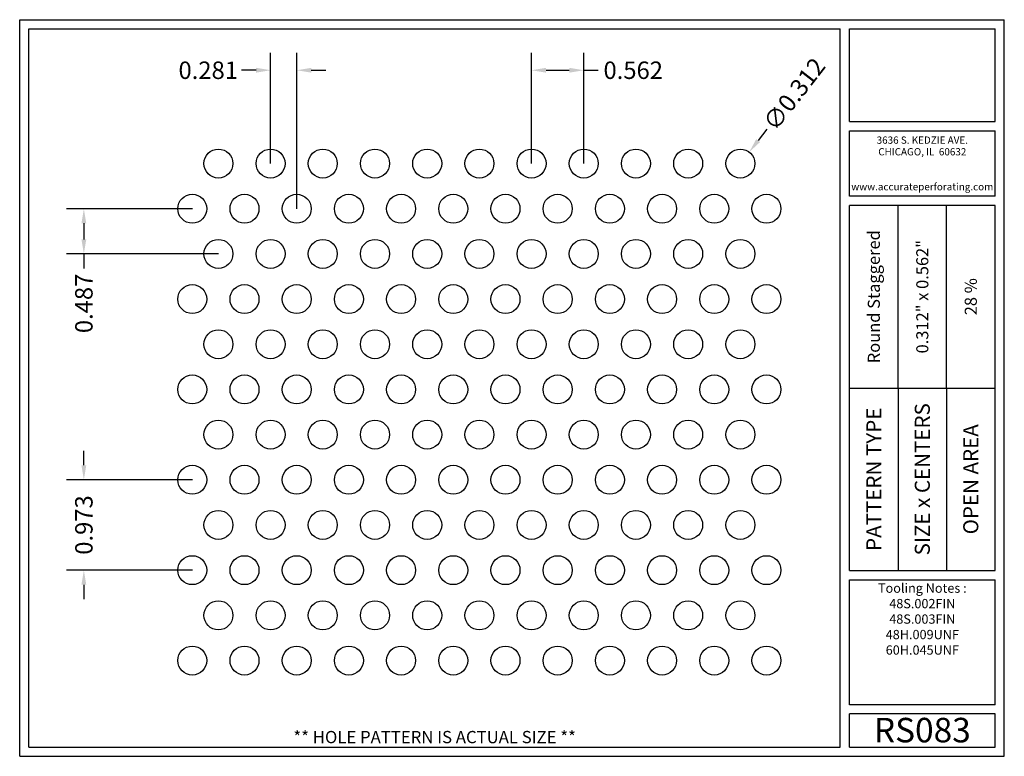
# Model space of a CAD drawing. Units: inches. Extents: x 0 to 10.6, y 0 to 7.9.
import ezdxf
from ezdxf.enums import TextEntityAlignment as Align

# ---------------------------------------------------------------- set-up
doc = ezdxf.new("R2010")
doc.units = ezdxf.units.IN
doc.header["$MEASUREMENT"] = 0
doc.styles.add('style1', font='ARIAL.TTF')
doc.dimstyles.get("Standard").update_dxf_attribs({"dimtxt": 0.188, "dimasz": 0.156, "dimexe": 0.188, "dimexo": 0, "dimgap": 0.06, "dimtad": 0, "dimdec": 3, "dimzin": 0, "dimdsep": 46, "dimtxsty": 'style1', "dimcen": 0, "dimadec": 0, "dimazin": 0, "dimtfac": 1, "dimtdec": 3, "dimtofl": 0, "dimtmove": 0, "dimatfit": 3, "dimfxl": 0, "dimtolj": 1, "dimtzin": 0, "dimarcsym": 0})

# ---------------------------------------------------------------- blocks, each defined once
blk = doc.blocks.new('*D0')
at = {"color": 0, "lineweight": -2}
for p, q in [((5.512, 6.386), (5.512, 7.579)), ((6.074, 6.386), (6.074, 7.579)), ((5.668, 7.391), (5.918, 7.391)), ((6.074, 7.391), (6.23, 7.391))]:
    blk.add_line(p, q, dxfattribs=at)
at = {"color": 0}
for points in [[(5.668, 7.417), (5.668, 7.365), (5.512, 7.391)], [(5.918, 7.417), (5.918, 7.365), (6.074, 7.391)]]:
    blk.add_solid(points, dxfattribs=at)
at = {"color": 0, "insert": (6.606, 7.391), "char_height": 0.188, "attachment_point": 5, "style": 'style1'}
blk.add_mtext('\\A1;0.562', dxfattribs=at)
blk = doc.blocks.new('*D1')
at = {"color": 0, "lineweight": -2}
for p, q in [((2.702, 6.386), (2.702, 7.579)), ((2.983, 5.899), (2.983, 7.579)), ((2.546, 7.391), (2.39, 7.391)), ((3.139, 7.391), (3.295, 7.391))]:
    blk.add_line(p, q, dxfattribs=at)
at = {"color": 0}
for points in [[(2.546, 7.417), (2.546, 7.365), (2.702, 7.391)], [(3.139, 7.417), (3.139, 7.365), (2.983, 7.391)]]:
    blk.add_solid(points, dxfattribs=at)
at = {"color": 0, "insert": (2.03, 7.391), "char_height": 0.188, "attachment_point": 5, "style": 'style1'}
blk.add_mtext('\\A1;0.281', dxfattribs=at)
blk = doc.blocks.new('*D2')
at = {"color": 0, "lineweight": -2}
for p, q in [((0.691, 3.135), (0.691, 3.291)), ((1.859, 2.979), (0.503, 2.979)), ((1.859, 2.005), (0.503, 2.005)), ((0.691, 1.849), (0.691, 1.693))]:
    blk.add_line(p, q, dxfattribs=at)
at = {"color": 0}
for points in [[(0.665, 3.135), (0.717, 3.135), (0.691, 2.979)], [(0.665, 1.849), (0.717, 1.849), (0.691, 2.005)]]:
    blk.add_solid(points, dxfattribs=at)
at = {"color": 0, "insert": (0.691, 2.492), "char_height": 0.188, "attachment_point": 5, "rotation": 90, "style": 'style1'}
blk.add_mtext('\\A1;0.973', dxfattribs=at)
blk = doc.blocks.new('*D3')
at = {"color": 0, "lineweight": -2}
for p, q in [((1.859, 5.899), (0.503, 5.899)), ((0.691, 5.743), (0.691, 5.568)), ((2.14, 5.412), (0.503, 5.412)), ((0.691, 5.412), (0.691, 5.256))]:
    blk.add_line(p, q, dxfattribs=at)
at = {"color": 0}
for points in [[(0.665, 5.743), (0.717, 5.743), (0.691, 5.899)], [(0.665, 5.568), (0.717, 5.568), (0.691, 5.412)]]:
    blk.add_solid(points, dxfattribs=at)
at = {"color": 0, "insert": (0.691, 4.879), "char_height": 0.188, "attachment_point": 5, "rotation": 90, "style": 'style1'}
blk.add_mtext('\\A1;0.487', dxfattribs=at)
blk = doc.blocks.new('*D6')
at = {"color": 0, "lineweight": -2}
blk.add_line((8.046, 6.756), (7.95, 6.633), dxfattribs=at)
at = {"color": 0}
blk.add_solid([(7.93, 6.648), (7.971, 6.617), (7.855, 6.509)], dxfattribs=at)
at = {"color": 0, "insert": (8.339, 7.134), "char_height": 0.188, "attachment_point": 5, "rotation": 52.2708, "style": 'style1'}
blk.add_mtext('\\A1;∅0.312', dxfattribs=at)

msp = doc.modelspace()

# ---------------------------------------------------------------- linework, layer by layer
for p, q in [((0, 0), (0, 7.9357)), ((0, 7.9357), (10.6015, 7.9357)), ((10.6015, 0), (10.6015, 7.9357)), ((0.1, 7.8357), (8.8357, 7.8357)), ((0.1, 0.1), (0.1, 7.8357)), ((8.8357, 0.1), (8.8357, 7.8357)), ((8.9357, 7.8357), (10.5015, 7.8357)), ((8.9357, 6.8398), (8.9357, 7.8357)), ((10.5015, 6.8398), (10.5015, 7.8357)), ((8.9357, 6.8398), (10.5015, 6.8398)), ((8.9357, 6.7398), (10.5015, 6.7398)), ((8.9357, 6.0347), (8.9357, 6.7398)), ((10.5015, 6.0347), (10.5015, 6.7398)), ((10.5015, 6.0347), (8.9357, 6.0347)), ((10.5015, 5.9347), (8.9357, 5.9347)), ((8.9357, 2.001), (8.9357, 5.9347)), ((9.4576, 3.9678), (9.4576, 5.9347)), ((9.9796, 3.9678), (9.9796, 5.9347)), ((10.5015, 2.001), (10.5015, 5.9347)), ((8.9357, 3.9678), (10.5015, 3.9678)), ((9.4576, 3.9678), (9.4576, 2.001)), ((9.9796, 3.9678), (9.9796, 2.001)), ((8.9357, 2.001), (10.5015, 2.001)), ((8.9357, 1.901), (10.5015, 1.901)), ((8.9357, 0.556), (8.9357, 1.901)), ((10.5015, 0.556), (10.5015, 1.901)), ((10.5015, 0.556), (8.9357, 0.556)), ((8.9357, 0.1), (8.9357, 0.456)), ((10.5015, 0.456), (8.9357, 0.456)), ((10.5015, 0.1), (10.5015, 0.456)), ((0, 0), (10.6015, 0)), ((0.1, 0.1), (8.8357, 0.1)), ((8.9357, 0.1), (10.5015, 0.1)), ((8.9357, 0.1), (10.5015, 0.1))]:
    msp.add_line(p, q)
for centre in [(2.1395, 6.3858), (2.7015, 6.3858), (3.2635, 6.3858), (3.8255, 6.3858), (4.3875, 6.3858), (4.9495, 6.3858), (5.5115, 6.3858), (6.0735, 6.3858), (6.6355, 6.3858), (7.1975, 6.3858), (7.7595, 6.3858), (1.8585, 5.8991), (2.4205, 5.8991), (2.9825, 5.8991), (3.5445, 5.8991), (4.1065, 5.8991), (4.6685, 5.8991), (5.2305, 5.8991), (5.7925, 5.8991), (6.3545, 5.8991), (6.9165, 5.8991), (7.4785, 5.8991), (8.0405, 5.8991), (2.1395, 5.4124), (2.7015, 5.4124), (3.2635, 5.4124), (3.8255, 5.4124), (4.3875, 5.4124), (4.9495, 5.4124), (5.5115, 5.4124), (6.0735, 5.4124), (6.6355, 5.4124), (7.1975, 5.4124), (7.7595, 5.4124), (1.8585, 4.9257), (2.4205, 4.9257), (2.9825, 4.9257), (3.5445, 4.9257), (4.1065, 4.9257), (4.6685, 4.9257), (5.2305, 4.9257), (5.7925, 4.9257), (6.3545, 4.9257), (6.9165, 4.9257), (7.4785, 4.9257), (8.0405, 4.9257), (2.1395, 4.439), (2.7015, 4.439), (3.2635, 4.439), (3.8255, 4.439), (4.3875, 4.439), (4.9495, 4.439), (5.5115, 4.439), (6.0735, 4.439), (6.6355, 4.439), (7.1975, 4.439), (7.7595, 4.439), (1.8585, 3.9523), (2.4205, 3.9523), (2.9825, 3.9523), (3.5445, 3.9523), (4.1065, 3.9523), (4.6685, 3.9523), (5.2305, 3.9523), (5.7925, 3.9523), (6.3545, 3.9523), (6.9165, 3.9523), (7.4785, 3.9523), (8.0405, 3.9523), (2.1395, 3.4656), (2.7015, 3.4656), (3.2635, 3.4656), (3.8255, 3.4656), (4.3875, 3.4656), (4.9495, 3.4656), (5.5115, 3.4656), (6.0735, 3.4656), (6.6355, 3.4656), (7.1975, 3.4656), (7.7595, 3.4656), (1.8585, 2.9789), (2.4205, 2.9789), (2.9825, 2.9789), (3.5445, 2.9789), (4.1065, 2.9789), (4.6685, 2.9789), (5.2305, 2.9789), (5.7925, 2.9789), (6.3545, 2.9789), (6.9165, 2.9789), (7.4785, 2.9789), (8.0405, 2.9789), (2.1395, 2.4922), (2.7015, 2.4922), (3.2635, 2.4922), (3.8255, 2.4922), (4.3875, 2.4922), (4.9495, 2.4922), (5.5115, 2.4922), (6.0735, 2.4922), (6.6355, 2.4922), (7.1975, 2.4922), (7.7595, 2.4922), (1.8585, 2.0055), (2.4205, 2.0055), (2.9825, 2.0055), (3.5445, 2.0055), (4.1065, 2.0055), (4.6685, 2.0055), (5.2305, 2.0055), (5.7925, 2.0055), (6.3545, 2.0055), (6.9165, 2.0055), (7.4785, 2.0055), (8.0405, 2.0055), (2.1395, 1.5188), (2.7015, 1.5188), (3.2635, 1.5188), (3.8255, 1.5188), (4.3875, 1.5188), (4.9495, 1.5188), (5.5115, 1.5188), (6.0735, 1.5188), (6.6355, 1.5188), (7.1975, 1.5188), (7.7595, 1.5188), (1.8585, 1.032), (2.4205, 1.032), (2.9825, 1.032), (3.5445, 1.032), (4.1065, 1.032), (4.6685, 1.032), (5.2305, 1.032), (5.7925, 1.032), (6.3545, 1.032), (6.9165, 1.032), (7.4785, 1.032), (8.0405, 1.032)]:
    msp.add_circle(centre, 0.156)
for p in [(9.4576, 3.9678), (9.9796, 3.9678)]:
    msp.add_point(p)

# ---------------------------------------------------------------- texts
at = {"style": 'style1'}
for s, p in [('3636 S. KEDZIE AVE.', (9.7186, 6.6773)), ('CHICAGO, IL  60632', (9.7186, 6.5518)), ('www.accurateperforating.com', (9.7186, 6.1753))]:
    msp.add_text(s, height=0.078125, dxfattribs=at).set_placement(p, align=Align.TOP_CENTER)
for s, height, p in [('Round Staggered', 0.13, (9.1967, 4.9513)), ('0.312" x 0.562"', 0.13, (9.7186, 4.9513)), ('28 %%%', 0.13, (10.2405, 4.9513)), ('PATTERN TYPE', 0.1625, (9.1967, 2.9844)), ('SIZE x CENTERS', 0.1625, (9.7186, 2.9844)), ('OPEN AREA', 0.1625, (10.2405, 2.9844))]:
    msp.add_text(s, height=height, rotation=90, dxfattribs=at).set_placement(p, align=Align.MIDDLE_CENTER)
for s, height, p in [('RS083', 0.26408, (9.7186, 0.0679)), ('** HOLE PATTERN IS ACTUAL SIZE **', 0.132041, (4.4679, 0.1))]:
    msp.add_text(s, height=height, dxfattribs=at).set_placement(p, align=Align.BOTTOM_CENTER)
at = {"insert": (9.7186, 1.8619), "char_height": 0.1, "width": 1.5658, "attachment_point": 2, "style": 'style1'}
msp.add_mtext('Tooling Notes :\\P48S.002FIN\\P48S.003FIN\\P48H.009UNF\\P60H.045UNF', dxfattribs=at)

# ---------------------------------------------------------------- dimensions: what is measured, and where the dimension line sits
for base, p1, p2, picture, middle in [((2.7015, 7.3912), (2.9825, 5.8991), (2.7015, 6.3858), '*D1', (2.0305, 7.3912)), ((6.0735, 7.3912), (5.5115, 6.3858), (6.0735, 6.3858), '*D0', (6.6058, 7.3912))]:
    dim = msp.add_linear_dim(base=base, p1=p1, p2=p2, dimstyle='Standard')
    dim.commit()
    dim.dimension.update_dxf_attribs({"geometry": picture, "text_midpoint": middle})
dim = msp.add_diameter_dim_2p(p1=(7.6641, 6.2624), p2=(7.855, 6.5092), dimstyle='Standard')
dim.commit()
dim.dimension.update_dxf_attribs({"geometry": '*D6', "text_midpoint": (8.3387, 7.1344)})
for base, p1, p2, picture, middle in [((0.6908, 5.4124), (1.8585, 5.8991), (2.1395, 5.4124), '*D3', (0.6908, 4.8792)), ((0.6908, 2.0055), (1.8585, 2.9789), (1.8585, 2.0055), '*D2', (0.6908, 2.4922))]:
    dim = msp.add_linear_dim(base=base, p1=p1, p2=p2, angle=90, dimstyle='Standard')
    dim.commit()
    dim.dimension.update_dxf_attribs({"geometry": picture, "text_midpoint": middle})

doc.saveas('drawing.dxf')
